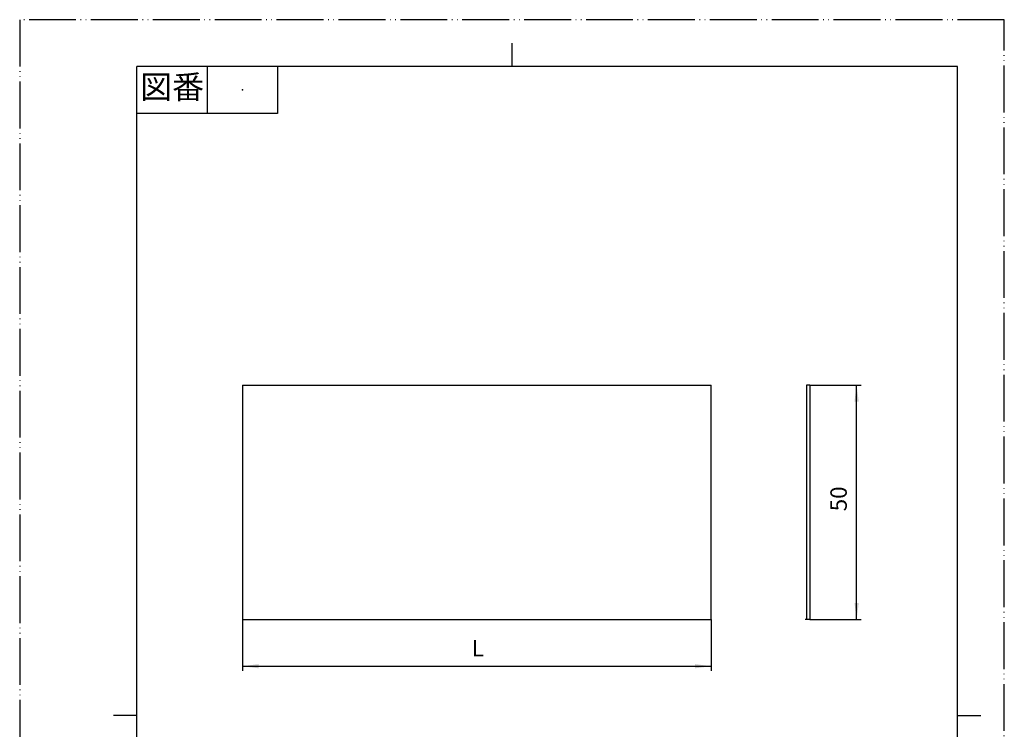
# Model space of a CAD drawing. Units: millimetres. Extents: x 0 to 210, y 0 to 297.
# Drawn here: x 0 to 210, y 146 to 297 of the extents above; entities that cross this region are included whole.
import ezdxf

# ---------------------------------------------------------------- set-up
doc = ezdxf.new("R2010")
doc.units = ezdxf.units.MM
doc.linetypes.add('PHANTOM', pattern=[13, 10, -1, 0, -1, 0, -1])
doc.layers.add('1', color=7, linetype='Continuous')
doc.styles.add('CONVERTER_11', font='MS Mincho.ttf', dxfattribs={"width": 0.89})
doc.styles.add('CONVERTER_12', font='txt.shx', dxfattribs={"width": 0.9})
doc.dimstyles.new('ME10_DIM_10', dxfattribs={"dimtxt": 3.5, "dimasz": 3.5, "dimexe": 1, "dimexo": 0, "dimgap": 1, "dimtad": 1, "dimdsep": 46, "dimtxsty": 'CONVERTER_12', "dimsah": 1, "dimcen": 0.09, "dimclrd": 2, "dimclre": 2, "dimclrt": 7, "dimadec": 0, "dimazin": 0, "dimtfac": 1, "dimtdec": 4, "dimtix": 1, "dimtmove": 0, "dimatfit": 3, "dimfxl": 1, "dimtolj": 1, "dimtzin": 0, "dimarcsym": 0})
doc.dimstyles.new('ME10_DIM_11', dxfattribs={"dimtxt": 3.5, "dimasz": 3.5, "dimexe": 1, "dimexo": 0, "dimgap": 1, "dimtad": 1, "dimdsep": 46, "dimtxsty": 'CONVERTER_12', "dimsah": 1, "dimcen": 0.09, "dimclrd": 2, "dimclre": 2, "dimclrt": 7, "dimadec": 0, "dimazin": 0, "dimtfac": 1, "dimtdec": 4, "dimtix": 1, "dimtmove": 0, "dimatfit": 3, "dimfxl": 1, "dimtolj": 1, "dimtzin": 0, "dimarcsym": 0})

# ---------------------------------------------------------------- blocks, each defined once
blk = doc.blocks.new('開示A4')
at = {"layer": '1', "color": 4, "linetype": 'PHANTOM'}
for p, q in [((0, 297), (0, 0)), ((210, 297), (0, 297)), ((210, 0), (210, 297))]:
    blk.add_line(p, q, dxfattribs=at)
at = {"layer": '1', "color": 2, "linetype": 'Continuous'}
for p, q in [((105, 287), (105, 292)), ((40, 287), (40, 277)), ((55, 287), (55, 277)), ((55, 277), (25, 277)), ((25, 148.5), (20, 148.5)), ((200, 148.5), (205, 148.5))]:
    blk.add_line(p, q, dxfattribs=at)
at = {"layer": '1', "color": 7, "linetype": 'Continuous'}
for p, q in [((105, 287), (25, 287)), ((25, 148.5), (25, 287)), ((200, 287), (105, 287)), ((200, 148.5), (200, 287)), ((25, 10), (25, 148.5)), ((200, 10), (200, 148.5))]:
    blk.add_line(p, q, dxfattribs=at)
at = {"layer": '1', "color": 4}
blk.add_point((47.5, 282), dxfattribs=at)
at = {"layer": '1', "color": 2, "insert": (32.5, 282), "char_height": 5, "attachment_point": 5, "line_spacing_factor": 0.454545, "style": 'CONVERTER_11'}
blk.add_mtext('図番', dxfattribs=at)
blk = doc.blocks.new('開示A4枠')
at = {"layer": '1'}
blk.add_blockref('開示A4', (0, 0), dxfattribs=at)
blk = doc.blocks.new('*D3')
at = {"layer": '1', "color": 2, "linetype": 'Continuous'}
for p, q in [((168.5, 219), (179.5, 219)), ((178.5, 169), (178.5, 219)), ((168.5, 169), (179.5, 169))]:
    blk.add_line(p, q, dxfattribs=at)
at = {"layer": '1', "color": 2}
for points in [[(178.96, 215.5), (178.04, 215.5), (178.5, 219)], [(178.04, 172.5), (178.96, 172.5), (178.5, 169)]]:
    blk.add_solid(points, dxfattribs=at)
at = {"layer": '1', "color": 7, "insert": (177.5, 192.07), "char_height": 3.5, "attachment_point": 7, "rotation": 90, "line_spacing_factor": 0.60024, "style": 'CONVERTER_12'}
blk.add_mtext('50', dxfattribs=at)
blk = doc.blocks.new('*D4')
at = {"layer": '1', "color": 2, "linetype": 'Continuous'}
for p, q in [((47.5, 169), (47.5, 158)), ((147.5, 169), (147.5, 158)), ((47.5, 159), (147.5, 159))]:
    blk.add_line(p, q, dxfattribs=at)
at = {"layer": '1', "color": 2}
for points in [[(51, 159.46), (51, 158.54), (47.5, 159)], [(144, 158.54), (144, 159.46), (147.5, 159)]]:
    blk.add_solid(points, dxfattribs=at)
at = {"layer": '1', "color": 7, "insert": (96.43, 160), "char_height": 3.5, "attachment_point": 7, "rotation": 0.0001, "line_spacing_factor": 0.60024, "style": 'CONVERTER_12'}
blk.add_mtext('L', dxfattribs=at)

msp = doc.modelspace()

# ---------------------------------------------------------------- linework, layer by layer
at = {"layer": '1', "color": 7, "linetype": 'Continuous'}
for p, q in [((47.5, 219), (47.5, 169)), ((47.5, 219), (147.5, 219)), ((147.5, 169), (147.5, 219)), ((167.8, 219), (167.8, 169)), ((168.5, 219), (167.8, 219)), ((168.5, 219), (168.5, 169)), ((47.5, 169), (147.5, 169)), ((167.8, 169), (167.5, 169)), ((168.5, 169), (167.8, 169))]:
    msp.add_line(p, q, dxfattribs=at)

# ---------------------------------------------------------------- block references
msp.add_blockref('開示A4枠', (0, 0))

# ---------------------------------------------------------------- dimensions: what is measured, and where the dimension line sits
at = {"layer": '1'}
dim = msp.add_aligned_dim(p1=(168.5, 219), p2=(168.5, 169), distance=10, dimstyle='ME10_DIM_10', dxfattribs=at)
dim.commit()
dim.dimension.update_dxf_attribs({"geometry": '*D3', "text_midpoint": (175.75, 194.692), "text_rotation": 90})
dim = msp.add_linear_dim(base=(47.5, 159), p1=(147.5, 169), p2=(47.5, 169), text='L', dimstyle='ME10_DIM_11', dxfattribs=at)
dim.commit()
dim.dimension.update_dxf_attribs({"geometry": '*D4', "text_midpoint": (97.475, 161.75), "text_rotation": 0.00014})

doc.saveas('drawing.dxf')
